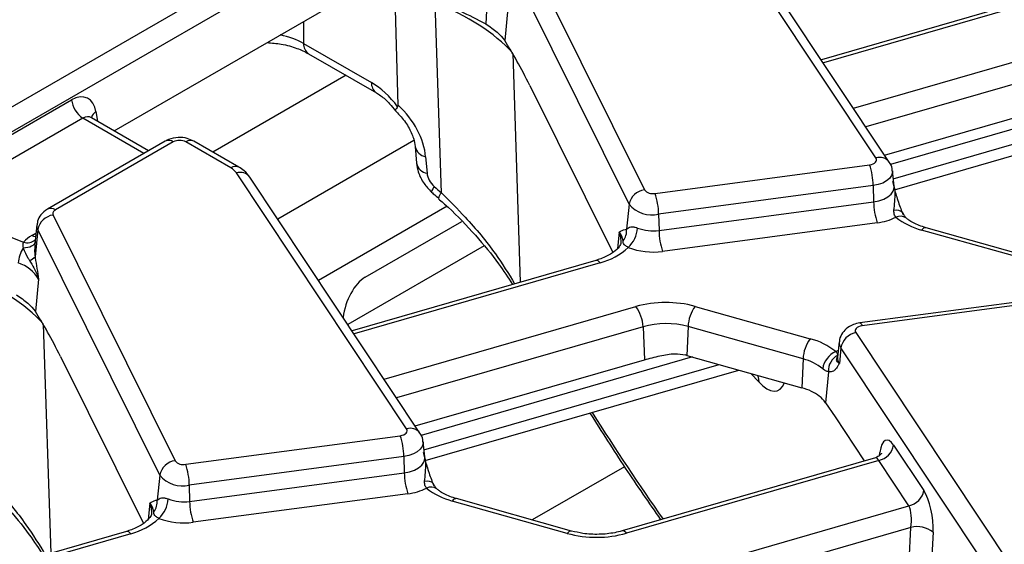
# Model space of a CAD drawing. Units: millimetres. Extents: x -117 to 664, y -32 to 370.
# Drawn here: x 275 to 287, y 121 to 128 of the extents above; entities that cross this region are included whole.
import ezdxf

# ---------------------------------------------------------------- set-up
doc = ezdxf.new("R2010")
doc.units = ezdxf.units.MM

msp = doc.modelspace()

# ---------------------------------------------------------------- linework, layer by layer
at = {"color": 7, "linetype": 'Continuous', "lineweight": 25}
for p, q in [((259.96676, 118.4693), (302.524263, 143.037223)), ((302.665146, 142.806818), (260.107644, 118.238895)), ((285.422872, 126.289033), (283.294954, 129.489178)), ((285.589414, 126.236466), (283.461496, 129.436612)), ((281.00191, 128.961923), (282.527535, 125.890471)), ((282.336014, 125.709693), (280.810389, 128.781145)), ((275.895489, 126.627172), (279.077275, 128.463978)), ((279.446707, 126.949494), (279.405706, 128.42106)), ((280.56512, 128.363178), (280.542447, 127.96536)), ((287.786855, 128.394185), (284.739832, 127.514141)), ((279.987698, 125.851332), (279.908594, 128.225243)), ((280.821045, 128.159828), (280.780054, 127.755058)), ((280.736601, 127.810116), (280.780054, 127.755058)), ((278.265376, 127.720454), (279.113695, 127.23073)), ((278.327391, 127.591575), (279.17571, 127.101851)), ((281.093512, 127.193947), (282.1308, 125.105637)), ((285.530835, 126.324562), (288.397184, 127.152423)), ((273.463813, 125.918291), (275.364172, 127.015344)), ((285.655744, 125.890761), (289.578752, 127.023807)), ((275.505055, 126.784939), (273.604697, 125.687886)), ((275.613209, 126.790293), (275.605949, 126.795518)), ((276.327246, 126.377924), (275.612293, 126.790658)), ((276.535451, 126.498119), (275.061333, 125.647128)), ((276.635443, 126.488217), (275.161325, 125.637227)), ((277.355365, 126.163847), (276.793478, 126.488217)), ((277.455357, 126.173748), (276.89347, 126.498119)), ((279.660285, 126.430781), (279.677894, 126.222951)), ((279.791558, 126.30407), (279.809167, 126.09624)), ((282.660091, 125.845396), (285.343684, 126.203058)), ((279.553885, 122.90094), (277.425968, 126.101085)), ((285.649446, 125.936904), (285.628937, 126.127944)), ((279.720428, 122.848373), (277.59251, 126.048518)), ((285.388503, 125.941913), (282.70491, 125.58425)), ((285.388503, 125.941913), (285.393125, 125.73858)), ((285.650018, 125.935177), (285.649987, 125.937831)), ((282.336014, 125.709693), (282.30435, 125.397016)), ((282.709533, 125.380918), (285.393125, 125.73858)), ((273.604697, 125.687886), (274.763758, 125.236564)), ((280.059321, 125.68303), (278.452384, 124.755365)), ((275.132924, 125.57383), (276.658549, 122.502378)), ((279.035023, 124.795196), (280.245087, 125.493751)), ((282.70491, 125.58425), (282.709533, 125.380918)), ((285.437944, 125.477435), (282.754352, 125.119773)), ((274.929951, 125.453641), (274.904562, 125.217135)), ((274.941403, 125.393051), (274.906952, 125.052861)), ((276.467028, 122.321599), (274.941403, 125.393051)), ((282.28483, 125.395401), (282.30435, 125.397016)), ((287.432109, 124.981474), (285.994038, 125.38638)), ((287.486314, 125.01068), (286.048243, 125.415586)), ((282.231377, 125.236725), (282.230851, 125.223474)), ((274.906952, 125.052861), (274.909217, 125.040513)), ((281.917868, 125.006091), (278.870846, 124.126047)), ((274.952058, 124.771734), (274.911068, 124.366964)), ((287.906193, 124.582555), (285.2226, 124.224893)), ((287.932615, 124.547616), (285.249022, 124.189954)), ((274.867615, 124.422022), (274.911068, 124.366964)), ((283.160597, 124.431689), (284.598668, 124.026783)), ((282.509424, 124.177592), (282.528197, 123.76433)), ((283.073256, 124.179237), (283.057247, 123.819438)), ((284.511327, 123.774331), (283.073256, 124.179237)), ((284.963769, 123.989127), (284.94326, 123.798086)), ((285.169834, 124.103979), (287.297752, 120.903834)), ((284.983829, 123.913685), (284.964646, 123.717659)), ((287.111746, 120.71354), (284.983829, 123.913685)), ((275.224526, 123.805854), (276.261814, 121.717543)), ((279.661849, 122.936468), (282.528197, 123.76433)), ((283.057247, 123.819438), (284.495317, 123.414532)), ((284.511327, 123.774331), (284.495317, 123.414532)), ((279.786758, 122.502667), (283.709766, 123.635714)), ((284.830407, 123.615286), (284.792443, 123.227343)), ((284.792443, 123.227343), (284.910577, 123.049682)), ((284.910577, 123.049682), (285.276661, 122.499134)), ((276.791105, 122.457302), (279.474698, 122.814964)), ((279.780459, 122.54881), (279.759951, 122.739851)), ((285.643472, 122.696782), (286.021003, 122.129019)), ((279.519517, 122.553819), (276.835924, 122.196157)), ((279.519517, 122.553819), (279.524139, 122.350486)), ((279.781032, 122.547083), (279.781001, 122.549737)), ((285.416864, 122.539628), (282.247946, 121.624378)), ((282.277579, 122.426268), (281.12536, 121.761106)), ((285.457467, 122.506488), (282.303442, 121.59554)), ((285.834997, 121.938726), (285.457467, 122.506488)), ((276.467028, 122.321599), (276.435364, 122.008922)), ((276.840546, 121.992824), (279.524139, 122.350486)), ((276.835924, 122.196157), (276.840546, 121.992824)), ((279.568958, 122.089341), (276.885365, 121.731679)), ((281.617327, 121.622586), (280.179257, 122.027493)), ((276.415844, 122.007308), (276.435364, 122.008922)), ((281.563123, 121.59338), (280.125052, 121.998286)), ((282.750355, 121.047817), (285.834997, 121.938726)), ((276.36239, 121.848631), (276.361865, 121.835381)), ((285.860627, 121.668443), (282.839501, 120.795879)), ((285.838033, 121.243233), (285.860627, 121.668443)), ((276.048882, 121.617997), (273.001859, 120.737954)), ((286.135779, 121.606799), (286.116112, 121.236694))]:
    msp.add_line(p, q, dxfattribs=at)
at = {"color": 8, "linetype": 'Continuous', "lineweight": 25}
for p, q in [((287.842351, 128.365346), (284.764859, 127.476503)), ((278.265376, 127.995278), (278.265376, 127.720454)), ((285.14239, 126.90874), (288.289264, 127.817623)), ((280.879607, 127.592672), (280.974873, 124.733734)), ((288.37841, 127.565685), (285.297287, 126.675793)), ((278.795532, 127.321323), (277.131508, 126.360702)), ((288.99893, 127.187063), (285.602638, 126.206143)), ((285.639716, 126.027538), (289.330836, 127.093611)), ((275.668527, 126.866815), (275.686564, 126.747782)), ((276.268674, 126.344112), (275.505055, 126.784939)), ((279.644716, 126.505187), (277.942334, 125.522423)), ((274.865029, 125.31835), (274.918757, 125.349367)), ((282.211281, 125.360947), (282.190577, 125.156501)), ((280.522017, 125.187202), (278.818974, 124.204056)), ((281.973364, 124.977253), (278.895873, 124.088409)), ((279.273403, 123.520646), (282.420278, 124.429529)), ((275.010621, 124.204579), (275.105887, 121.345641)), ((282.509424, 124.177592), (279.4283, 123.287699)), ((283.129944, 123.798969), (279.733652, 122.818049)), ((279.77073, 122.639445), (283.46185, 123.705517)), ((283.95679, 123.487973), (283.859561, 123.593537)), ((285.465506, 122.564559), (285.471286, 122.606121)), ((276.342294, 121.972853), (276.321591, 121.768407)), ((276.104378, 121.589159), (273.026887, 120.700315))]:
    msp.add_line(p, q, dxfattribs=at)
at = {"color": 7, "linetype": 'Continuous', "lineweight": 25, "flags": 128}
for points in [[(285.343684, 126.203058), (285.366214, 126.207568), (285.386574, 126.214735), (285.403836, 126.224233), (285.417213, 126.235629), (285.426098, 126.248404), (285.430085, 126.261977), (285.428993, 126.275728), (285.422872, 126.289033)], [(285.249022, 124.189954), (285.226492, 124.185444), (285.206132, 124.178277), (285.18887, 124.168779), (285.175493, 124.157383), (285.166608, 124.144608), (285.162621, 124.131035), (285.163713, 124.117284), (285.169834, 124.103979)], [(279.474698, 122.814964), (279.497228, 122.819474), (279.517588, 122.826642), (279.534849, 122.836139), (279.548227, 122.847535), (279.557112, 122.86031), (279.561099, 122.873883), (279.560007, 122.887635), (279.553885, 122.90094)]]:
    msp.add_lwpolyline(points, dxfattribs=at)
at = {"color": 8, "linetype": 'Continuous', "lineweight": 25, "flags": 128}
for points in [[(285.628908, 126.128212), (285.628953, 126.10588), (285.617857, 126.068109), (285.593131, 126.032556), (285.555901, 126.000842), (285.507863, 125.97441), (285.451203, 125.954464), (285.388503, 125.941913)], [(279.899203, 125.931354), (279.879417, 125.901365), (279.867422, 125.878943), (279.863717, 125.865019), (279.865201, 125.86128)], [(285.393125, 125.73858), (285.459968, 125.751961), (285.520372, 125.773225), (285.571584, 125.801403), (285.611274, 125.835213), (285.637633, 125.873114), (285.649462, 125.913381), (285.64939, 125.937407)], [(282.234852, 125.238207), (282.232367, 125.298534), (282.211281, 125.360947)], [(274.90597, 125.230253), (274.903577, 125.222767), (274.894909, 125.208036), (274.881461, 125.19478), (274.86358, 125.183341), (274.841726, 125.174013), (274.816461, 125.167037), (274.788435, 125.162591), (274.75837, 125.16079)], [(274.913486, 125.300262), (274.891104, 125.306097), (274.865029, 125.31835)], [(285.2226, 124.224893), (285.225264, 124.224734), (285.232716, 124.219624), (285.240727, 124.207897), (285.249022, 124.189954)], [(284.921413, 123.866124), (284.946875, 123.878397), (284.952134, 123.880744)], [(283.940287, 123.570807), (283.947953, 123.547335), (283.95679, 123.487973)], [(279.759922, 122.740119), (279.759966, 122.717786), (279.74887, 122.680015), (279.724145, 122.644463), (279.686915, 122.612749), (279.638877, 122.586317), (279.582217, 122.566371), (279.519517, 122.553819)], [(279.524139, 122.350486), (279.590982, 122.363867), (279.651385, 122.385131), (279.702598, 122.41331), (279.742287, 122.447119), (279.768647, 122.48502), (279.780476, 122.525288), (279.780404, 122.549314)], [(276.365866, 121.850113), (276.363381, 121.91044), (276.342294, 121.972853)]]:
    msp.add_lwpolyline(points, dxfattribs=at)
at = {"color": 8, "linetype": 'Continuous', "lineweight": 25}
for centre, radius, start, end in [((278.411351, 127.711335), 0.146259, 176.4255262, 234.9670619), ((279.260198, 127.221725), 0.146779, 176.4825477, 234.2773604), ((275.730177, 126.761169), 0.122318, 120.2657846, 163.8516383), ((276.576984, 126.407701), 0.0995, 54.0181846, 114.671357), ((276.851937, 126.407701), 0.0995, 65.328643, 125.9818154), ((279.817661, 126.46275), 0.160813, 192.1874601, 260.6583521), ((279.834793, 126.254144), 0.159969, 191.2441696, 260.7820314), ((285.467788, 126.141349), 0.154364, 37.8396034, 106.9164381), ((277.413519, 126.086391), 0.096857, 64.3918259, 126.8993734), ((277.470883, 125.953282), 0.154476, 38.0614622, 106.9033593), ((280.057693, 125.77487), 0.103662, 132.4718435, 176.6920493), ((275.102872, 125.55673), 0.099481, 54.0148601, 114.7088025), ((285.681406, 125.528511), 0.106816, 42.7197608, 108.5324671), ((285.727345, 125.435504), 0.124828, 55.3391569, 116.6816831), ((275.037767, 125.442643), 0.108376, 174.232587, 207.2312449), ((286.044154, 125.358273), 0.057459, 85.9187634, 150.7141639), ((274.814125, 125.372965), 0.145403, 249.7329832, 310.9957747), ((281.922787, 124.947739), 0.058559, 30.2652, 94.8179491), ((285.07413, 123.978084), 0.110912, 174.2612242, 215.4947632), ((285.060917, 123.786315), 0.118244, 174.2867269, 215.4942579), ((279.598801, 122.753255), 0.154364, 37.8396034, 106.9164381), ((279.81242, 122.140417), 0.106816, 42.7197608, 108.5324671), ((279.858359, 122.047411), 0.124828, 55.3391569, 116.6816831), ((280.175168, 121.970179), 0.057459, 85.9187634, 150.7141639), ((276.053801, 121.559645), 0.058559, 30.2652, 94.8179491), ((281.613238, 121.565273), 0.057459, 85.9187634, 150.7141639), ((282.252864, 121.566026), 0.058559, 30.2652, 94.8179491)]:
    msp.add_arc(centre, radius, start, end, dxfattribs=at)
at = {"color": 7, "linetype": 'Continuous', "lineweight": 25}
for centre, radius, start, end in [((275.673399, 127.046149), 0.310758, 185.6889994, 237.1991371), ((276.71446, 126.335714), 0.171758, 62.6096722, 117.3903278), ((284.518626, 125.927039), 0.870004, 0.979598, 18.4974097), ((277.255504, 125.980418), 0.20885, 35.2937443, 61.4355774), ((282.556391, 125.66806), 0.224275, 97.3924094, 169.302016), ((282.62997, 125.974262), 0.13234, 219.2828573, 283.1560997), ((281.835033, 125.569377), 0.870004, 0.979598, 18.4974097), ((282.621085, 125.942878), 0.368294, 219.2828573, 283.1560997), ((286.263002, 125.753454), 0.870004, 180.979598, 198.4974097), ((275.178462, 125.591489), 0.048843, 110.5403633, 201.1960861), ((275.16178, 125.351419), 0.224275, 97.3924094, 169.302016), ((285.350497, 126.196554), 0.724416, 276.9333179, 296.284857), ((286.211091, 126.226917), 0.86811, 231.5517448, 255.5207951), ((282.099401, 125.37966), 0.205683, 321.6167966, 4.8405278), ((282.077559, 125.437375), 0.364802, 312.753605, 356.0089008), ((282.634902, 125.908978), 0.533308, 248.7343563, 278.0442658), ((283.57941, 125.395792), 0.870004, 180.979598, 198.4974097), ((275.051859, 124.983418), 0.383517, 119.1534482, 138.6951611), ((275.101382, 124.942554), 0.406552, 147.5339938, 175.4105333), ((281.772291, 125.763301), 0.811359, 284.3487381, 312.9582243), ((282.634872, 125.965176), 0.853804, 248.7343563, 278.0442658), ((274.554025, 124.533513), 0.463875, 30.9003488, 72.1605653), ((274.786861, 125.159515), 0.160614, 288.6401496, 318.3913727), ((282.794345, 123.09117), 1.389652, 74.7188014, 105.6155104), ((282.051234, 124.157206), 0.458643, 2.5475488, 36.4242593), ((283.539858, 124.159142), 0.467034, 144.2979511, 177.5340485), ((282.794316, 123.158287), 1.058369, 74.7188014, 105.6155104), ((284.977928, 123.754236), 0.467034, 144.2979511, 177.5340485), ((284.381615, 123.186246), 0.86811, 51.5517448, 75.5207951), ((285.216099, 123.872703), 0.235857, 101.3120626, 169.9937268), ((285.026274, 123.615595), 0.271589, 112.7121867, 172.3027442), ((282.824534, 122.992759), 0.858809, 74.2779122, 75.5410367), ((284.346018, 123.134171), 0.661159, 51.5517448, 75.5207951), ((285.040719, 123.633753), 0.211121, 116.8847352, 185.0180934), ((284.295566, 122.694988), 0.746756, 64.5879044, 74.4849236), ((284.441625, 122.972488), 0.433618, 35.9968541, 66.2852961), ((278.64964, 122.538945), 0.870004, 0.979598, 18.4974097), ((285.411203, 122.737764), 0.235857, 281.3120626, 349.9937268), ((276.687405, 122.279967), 0.224275, 97.3924094, 169.302016), ((276.760984, 122.586168), 0.13234, 219.2828573, 283.1560997), ((275.966047, 122.181283), 0.870004, 0.979598, 18.4974097), ((276.752099, 122.554784), 0.368294, 219.2828573, 283.1560997), ((280.394016, 122.36536), 0.870004, 180.979598, 198.4974097), ((279.481511, 122.80846), 0.724416, 276.9333179, 296.284857), ((280.342104, 122.838824), 0.86811, 231.5517448, 255.5207951), ((276.208572, 122.049281), 0.364802, 312.753605, 356.0089008), ((276.765916, 122.520884), 0.533308, 248.7343563, 278.0442658), ((285.788733, 122.170001), 0.235857, 281.3120626, 349.9937268), ((276.230415, 121.991566), 0.205683, 321.6167966, 4.8405278), ((277.710423, 122.007698), 0.870004, 180.979598, 198.4974097), ((275.903304, 122.375208), 0.811359, 284.3487381, 312.9582243), ((276.765885, 122.577082), 0.853804, 248.7343563, 278.0442658), ((285.936828, 121.363671), 0.314154, 50.7066861, 104.0376836), ((281.929374, 122.9339), 1.389652, 254.7188014, 285.6155104)]:
    msp.add_arc(centre, radius, start, end, dxfattribs=at)
for centre, major_axis, ratio, start_param, end_param in [((278.22961, 126.777678), (3.000775, 0.014387), 0.579868931, 0.485827819, 0.974216247), ((281.014492, 126.953126), (-0.511965, 1.091891), 0.145820049, 4.86597973, 5.466452151), ((279.13345, 126.588901), (-0.420167, 0.681056), 0.556893957, 4.871561376, 5.481589351), ((275.388917, 126.674443), (0.170943, 0.362561), 0.62526097, 5.533019932, 7.016549796), ((279.117893, 126.533216), (-0.556105, 0.592182), 0.648867735, 3.828363828, 4.809000176), ((279.977583, 126.038954), (-0.139026, 0.148046), 0.648867735, 0.686771174, 1.693122079), ((287.305823, 136.099162), (-13.137447, 13.989745), 0.648867735, 1.693122079, 1.699367309), ((272.360624, 123.389584), (3.000775, 0.014387), 0.579868931, 0.485827819, 0.974216247), ((279.038221, 124.370081), (0.142089, 0.448761), 0.545019171, 0.537598996, 1.912826544), ((275.145505, 123.565032), (-0.511965, 1.091891), 0.145820049, 4.86597973, 5.466452151), ((285.612026, 122.361083), (-0.058454, 0.399021), 0.339176542, 5.660522437, 7.144052301), ((285.989557, 121.793321), (-0.058454, 0.399021), 0.339176542, 4.176992573, 5.660522437), ((285.803551, 121.766335), (-0.004067, 0.206312), 0.304523897, 4.212016326, 5.69554619)]:
    msp.add_ellipse(centre, major_axis=major_axis, ratio=ratio, start_param=start_param, end_param=end_param, dxfattribs=at)
at = {"color": 8, "linetype": 'Continuous', "lineweight": 25}
for centre, major_axis, ratio, start_param, end_param in [((277.700036, 127.401544), (0.8, 0), 0.563415056, 0.786007151, 1.224751409), ((275.529801, 126.607346), (0.067563, 0.19021), 0.665993706, 6.161057716, 6.946374615), ((283.931798, 124.133988), (-0.257204, 0.758298), 0.362632558, 2.45601516, 3.552064641), ((284.244806, 134.450344), (-6.475629, 18.035575), 0.369400012, 2.112250969, 2.209920424), ((285.426021, 122.334098), (-0.004067, 0.206312), 0.304523897, 5.69554619, 6.364490876)]:
    msp.add_ellipse(centre, major_axis=major_axis, ratio=ratio, start_param=start_param, end_param=end_param, dxfattribs=at)
at = {"color": 7, "linetype": 'Continuous', "lineweight": 25}
for points, knots in [([(279.898498, 128.25647), (280.006383, 128.215261), (280.222716, 128.132627), (280.435685, 128.021213), (280.542447, 127.96536)], [0, 0, 0, 0, 0.498694309, 1, 1, 1, 1]), ([(280.542447, 127.96536), (280.594377, 127.930385), (280.671056, 127.878741), (280.720608, 127.826861), (280.736601, 127.810116)], [0, 0, 0, 0, 0.677235691, 1, 1, 1, 1]), ([(277.807734, 127.731087), (277.867408, 127.726032), (278.001244, 127.714695), (278.184184, 127.663593), (278.281246, 127.614781), (278.327391, 127.591575)], [0, 0, 0, 0, 0.296813967, 0.665686375, 1, 1, 1, 1]), ([(279.17571, 127.101851), (279.193453, 127.090729), (279.245105, 127.05835), (279.33127, 126.981973), (279.390631, 126.907242), (279.415197, 126.876317)], [0, 0, 0, 0, 0.234716587, 0.683304766, 1, 1, 1, 1]), ([(279.441334, 126.92788), (279.443273, 126.931294), (279.446613, 126.937174), (279.446679, 126.945854), (279.446707, 126.949494)], [0, 0, 0, 0, 0.580667352, 1, 1, 1, 1]), ([(279.406354, 126.885317), (279.427746, 126.864205), (279.491786, 126.801006), (279.57902, 126.67947), (279.643862, 126.537269), (279.655148, 126.464087), (279.660285, 126.430781)], [0, 0, 0, 0, 0.152384576, 0.456177036, 0.752494851, 1, 1, 1, 1]), ([(279.441334, 126.92788), (279.430603, 126.914102), (279.410902, 126.888805), (279.414092, 126.882641), (279.415544, 126.879834)], [0, 0, 0, 0, 0.544661635, 1, 1, 1, 1]), ([(276.89347, 126.498119), (276.866381, 126.510834), (276.805983, 126.539185), (276.69399, 126.548715), (276.598845, 126.530958), (276.549053, 126.505165), (276.535451, 126.498119)], [0, 0, 0, 0, 0.242970631, 0.541745262, 0.874821079, 1, 1, 1, 1]), ([(279.677894, 126.222951), (279.683658, 126.186427), (279.697676, 126.097599), (279.761161, 125.970071), (279.832028, 125.895968), (279.865193, 125.861288)], [0, 0, 0, 0, 0.27087108, 0.658766816, 1, 1, 1, 1]), ([(285.62527, 126.128178), (285.625241, 126.138034), (285.625126, 126.17698), (285.604683, 126.211032), (285.589414, 126.236466)], [0, 0, 0, 0, 0.253088049, 1, 1, 1, 1]), ([(277.59251, 126.048518), (277.570743, 126.076218), (277.532313, 126.125122), (277.478632, 126.159041), (277.455357, 126.173748)], [0, 0, 0, 0, 0.566410833, 1, 1, 1, 1]), ([(285.62806, 125.993654), (285.628209, 125.993082), (285.634021, 125.970758), (285.645653, 125.926705), (285.665164, 125.855722), (285.680074, 125.806827), (285.688378, 125.779598)], [0, 0, 0, 0, 0.0080162903, 0.3131973495, 0.6175229211, 1, 1, 1, 1]), ([(279.865193, 125.861288), (279.872633, 125.854536), (279.902393, 125.827529), (279.932224, 125.800623), (279.954598, 125.780444)], [0, 0, 0, 0, 0.249993106, 1, 1, 1, 1]), ([(279.951283, 125.777518), (279.992001, 125.742533), (280.158583, 125.599406), (280.413545, 125.32645), (280.68634, 125.002187), (280.821344, 124.792161), (280.87706, 124.705484)], [0, 0, 0, 0, 0.1089176804, 0.4455933396, 0.7711970317, 1, 1, 1, 1]), ([(285.688378, 125.779598), (285.693184, 125.76449), (285.715654, 125.693856), (285.74177, 125.62848), (285.762299, 125.577089)], [0, 0, 0, 0, 0.213896356, 1, 1, 1, 1]), ([(275.061333, 125.647128), (275.032545, 125.626013), (274.979812, 125.587333), (274.937809, 125.513766), (274.934983, 125.46866), (274.934029, 125.453442)], [0, 0, 0, 0, 0.443398047, 0.812217852, 1, 1, 1, 1]), ([(285.671293, 125.54704), (285.667573, 125.551825), (285.653803, 125.569536), (285.647118, 125.600159), (285.647394, 125.624385), (285.647455, 125.629788)], [0, 0, 0, 0, 0.223366599, 0.826795279, 1, 1, 1, 1]), ([(285.798125, 125.538856), (285.797367, 125.539375), (285.795265, 125.54081), (285.778092, 125.561981), (285.766032, 125.588266), (285.760134, 125.60112)], [0, 0, 0, 0, 0.2241563991, 0.6205694554, 1, 1, 1, 1]), ([(286.048243, 125.415586), (286.019431, 125.424607), (285.935474, 125.450895), (285.852076, 125.495653), (285.810522, 125.528496), (285.800047, 125.536776)], [0, 0, 0, 0, 0.280963746, 0.818731013, 1, 1, 1, 1]), ([(282.211281, 125.360947), (282.211441, 125.361053), (282.235413, 125.376884), (282.260205, 125.386174), (282.28483, 125.395401)], [0, 0, 0, 0, 0.006702696, 1, 1, 1, 1]), ([(282.260631, 125.251948), (282.253709, 125.289696), (282.246745, 125.327681), (282.211502, 125.36074), (282.211281, 125.360947)], [0, 0, 0, 0, 0.993735871, 1, 1, 1, 1]), ([(282.30435, 125.397016), (282.319148, 125.408893), (282.34019, 125.425781), (282.386609, 125.426993), (282.415357, 125.421577), (282.431149, 125.415777), (282.441476, 125.411984)], [0, 0, 0, 0, 0.550172696, 0.782335764, 0.857656415, 1, 1, 1, 1]), ([(274.763758, 125.236564), (274.760789, 125.229754), (274.751584, 125.208644), (274.75563, 125.180115), (274.75837, 125.16079)], [0, 0, 0, 0, 0.322605416, 1, 1, 1, 1]), ([(274.907243, 125.238595), (274.903602, 125.188536), (274.89912, 125.126917), (274.905715, 125.064559), (274.906952, 125.052861)], [0, 0, 0, 0, 0.8124064015, 1, 1, 1, 1]), ([(282.230851, 125.223474), (282.230846, 125.221789), (282.230805, 125.207318), (282.204645, 125.164429), (282.123016, 125.091192), (282.015821, 125.036704), (281.939195, 125.012756), (281.917868, 125.006091)], [0, 0, 0, 0, 0.037263558, 0.320036154, 0.593941772, 0.886983474, 1, 1, 1, 1]), ([(282.325203, 125.169508), (282.31765, 125.173517), (282.294016, 125.186059), (282.28057, 125.197119), (282.26082, 125.219972), (282.260724, 125.236252), (282.260631, 125.251948)], [0, 0, 0, 0, 0.119618998, 0.374257124, 0.396703612, 1, 1, 1, 1]), ([(274.75837, 125.16079), (274.776336, 125.119221), (274.799225, 125.066262), (274.831299, 125.017758), (274.838197, 125.007326)], [0, 0, 0, 0, 0.784937255, 1, 1, 1, 1]), ([(274.838197, 125.007326), (274.875405, 124.944526), (274.920525, 124.868373), (274.947419, 124.787129), (274.951877, 124.772337), (274.952058, 124.771734)], [0, 0, 0, 0, 0.818546267, 0.992605737, 1, 1, 1, 1]), ([(274.909217, 125.040513), (274.923949, 124.952048), (274.938781, 124.862986), (274.95197, 124.772342), (274.952058, 124.771734)], [0, 0, 0, 0, 0.993297304, 1, 1, 1, 1]), ([(274.673461, 124.577267), (274.725391, 124.542291), (274.80207, 124.490648), (274.851621, 124.438767), (274.867615, 124.422022)], [0, 0, 0, 0, 0.677235691, 1, 1, 1, 1]), ([(285.2226, 124.224893), (285.194513, 124.219244), (285.131514, 124.206574), (285.049046, 124.157698), (284.990617, 124.083911), (284.962939, 124.02344), (284.964875, 123.991464), (284.965027, 123.988964)], [0, 0, 0, 0, 0.2239843578, 0.5023989428, 0.7450721081, 0.9800716218, 1, 1, 1, 1]), ([(284.945251, 123.822056), (284.945312, 123.82399), (284.945588, 123.832661), (284.938903, 123.846131), (284.925133, 123.861871), (284.921413, 123.866124)], [0, 0, 0, 0, 0.173204721, 0.776633401, 1, 1, 1, 1]), ([(282.528197, 123.76433), (282.5919, 123.781967), (282.714356, 123.815871), (282.892647, 123.84707), (282.995329, 123.831138), (283.038967, 123.824367)], [0, 0, 0, 0, 0.384032461, 0.738227588, 1, 1, 1, 1]), ([(284.964646, 123.717659), (284.964437, 123.717796), (284.953485, 123.724938), (284.937975, 123.739564), (284.926914, 123.765868), (284.935578, 123.790819), (284.942015, 123.811608), (284.945251, 123.822056)], [0, 0, 0, 0, 0.003914139, 0.205024873, 0.389063823, 0.692939378, 1, 1, 1, 1]), ([(284.942763, 123.798218), (284.942465, 123.79659), (284.942012, 123.79411), (284.943703, 123.796656), (284.944284, 123.79753)], [0, 0, 0, 0, 0.656479742, 1, 1, 1, 1]), ([(284.830407, 123.615286), (284.818797, 123.617332), (284.803387, 123.620046), (284.776747, 123.636361), (284.764184, 123.646359), (284.757132, 123.651971)], [0, 0, 0, 0, 0.572648965, 0.760096265, 1, 1, 1, 1]), ([(284.904328, 123.633565), (284.899522, 123.629625), (284.877052, 123.611206), (284.850936, 123.61349), (284.830407, 123.615286)], [0, 0, 0, 0, 0.213896356, 1, 1, 1, 1]), ([(284.964646, 123.717659), (284.964497, 123.71739), (284.958685, 123.706879), (284.947053, 123.686732), (284.927542, 123.657064), (284.912632, 123.64197), (284.904328, 123.633565)], [0, 0, 0, 0, 0.00801629, 0.313197349, 0.617522921, 1, 1, 1, 1]), ([(281.846496, 123.097562), (281.993307, 122.865394), (282.285296, 122.40364), (282.582332, 121.976158), (282.73002, 121.763611)], [0, 0, 0, 0, 0.502795208, 1, 1, 1, 1]), ([(279.756284, 122.740084), (279.756255, 122.749941), (279.75614, 122.788886), (279.735697, 122.822939), (279.720428, 122.848373)], [0, 0, 0, 0, 0.253088049, 1, 1, 1, 1]), ([(279.759074, 122.60556), (279.759223, 122.604988), (279.765034, 122.582664), (279.776666, 122.538611), (279.796178, 122.467628), (279.811088, 122.418734), (279.819391, 122.391505)], [0, 0, 0, 0, 0.00801629, 0.313197349, 0.617522921, 1, 1, 1, 1]), ([(285.493021, 122.594665), (285.492434, 122.593395), (285.491056, 122.590414), (285.469976, 122.562774), (285.439204, 122.54985), (285.423072, 122.543073)], [0, 0, 0, 0, 0.260826281, 0.612470591, 1, 1, 1, 1]), ([(274.082296, 122.389424), (274.123015, 122.354439), (274.289597, 122.211312), (274.544559, 121.938357), (274.817354, 121.614093), (274.952358, 121.404067), (275.008074, 121.31739)], [0, 0, 0, 0, 0.10891768, 0.44559334, 0.771197032, 1, 1, 1, 1]), ([(279.819391, 122.391505), (279.824198, 122.376396), (279.846668, 122.305762), (279.872783, 122.240387), (279.893313, 122.188995)], [0, 0, 0, 0, 0.213896356, 1, 1, 1, 1]), ([(279.802307, 122.158946), (279.798587, 122.163731), (279.784817, 122.181443), (279.778132, 122.212065), (279.778408, 122.236291), (279.778469, 122.241694)], [0, 0, 0, 0, 0.223366599, 0.826795279, 1, 1, 1, 1]), ([(279.929139, 122.150763), (279.92838, 122.151281), (279.926279, 122.152716), (279.909105, 122.173887), (279.897046, 122.200172), (279.891148, 122.213027)], [0, 0, 0, 0, 0.224156399, 0.620569455, 1, 1, 1, 1]), ([(280.179257, 122.027493), (280.150445, 122.036514), (280.066487, 122.062801), (279.98309, 122.107559), (279.941536, 122.140403), (279.93106, 122.148682)], [0, 0, 0, 0, 0.2809637461, 0.8187310133, 1, 1, 1, 1]), ([(276.435364, 122.008922), (276.450162, 122.020799), (276.471204, 122.037687), (276.517623, 122.0389), (276.546371, 122.033483), (276.562162, 122.027683), (276.57249, 122.02389)], [0, 0, 0, 0, 0.550172696, 0.782335764, 0.857656415, 1, 1, 1, 1]), ([(276.342294, 121.972853), (276.342455, 121.972959), (276.366427, 121.988791), (276.391219, 121.99808), (276.415844, 122.007308)], [0, 0, 0, 0, 0.006702696, 1, 1, 1, 1]), ([(276.391644, 121.863854), (276.384723, 121.901602), (276.377758, 121.939588), (276.342515, 121.972646), (276.342294, 121.972853)], [0, 0, 0, 0, 0.993735871, 1, 1, 1, 1]), ([(276.361865, 121.835381), (276.36186, 121.833696), (276.361818, 121.819225), (276.335659, 121.776335), (276.254029, 121.703098), (276.146834, 121.64861), (276.070209, 121.624663), (276.048882, 121.617997)], [0, 0, 0, 0, 0.037263558, 0.320036154, 0.593941772, 0.886983474, 1, 1, 1, 1]), ([(276.456217, 121.781414), (276.448663, 121.785423), (276.42503, 121.797965), (276.411583, 121.809025), (276.391834, 121.831878), (276.391737, 121.848158), (276.391644, 121.863854)], [0, 0, 0, 0, 0.119618998, 0.374257124, 0.396703612, 1, 1, 1, 1]), ([(282.247946, 121.624378), (282.217476, 121.616499), (282.12741, 121.59321), (281.95919, 121.576574), (281.771289, 121.585925), (281.663672, 121.611551), (281.617327, 121.622586)], [0, 0, 0, 0, 0.155757942, 0.460398545, 0.767624863, 1, 1, 1, 1])]:
    msp.add_open_spline(points, degree=3, knots=knots, dxfattribs=at)
at = {"color": 8, "linetype": 'Continuous', "lineweight": 25}
for points, knots in [([(279.987698, 125.851332), (280.088751, 125.750929), (280.33264, 125.508608), (280.652169, 125.127371), (280.82744, 124.839876), (280.904534, 124.713419)], [0, 0, 0, 0, 0.2838128697, 0.6849793491, 1, 1, 1, 1]), ([(285.647455, 125.629788), (285.650825, 125.667496), (285.657529, 125.742521), (285.664468, 125.841326), (285.659308, 125.905119), (285.650099, 125.930579), (285.6486, 125.934724)], [0, 0, 0, 0, 0.369611981, 0.735390065, 0.956919613, 1, 1, 1, 1]), ([(279.778469, 122.241694), (279.781839, 122.279402), (279.788543, 122.354427), (279.795482, 122.453232), (279.790322, 122.517026), (279.781113, 122.542486), (279.779614, 122.546631)], [0, 0, 0, 0, 0.369611981, 0.735390065, 0.956919613, 1, 1, 1, 1]), ([(274.118712, 122.463239), (274.219764, 122.362836), (274.463654, 122.120514), (274.783182, 121.739277), (274.958453, 121.451782), (275.035548, 121.325325)], [0, 0, 0, 0, 0.2838128697, 0.6849793491, 1, 1, 1, 1])]:
    msp.add_open_spline(points, degree=3, knots=knots, dxfattribs=at)

doc.saveas('drawing.dxf')
